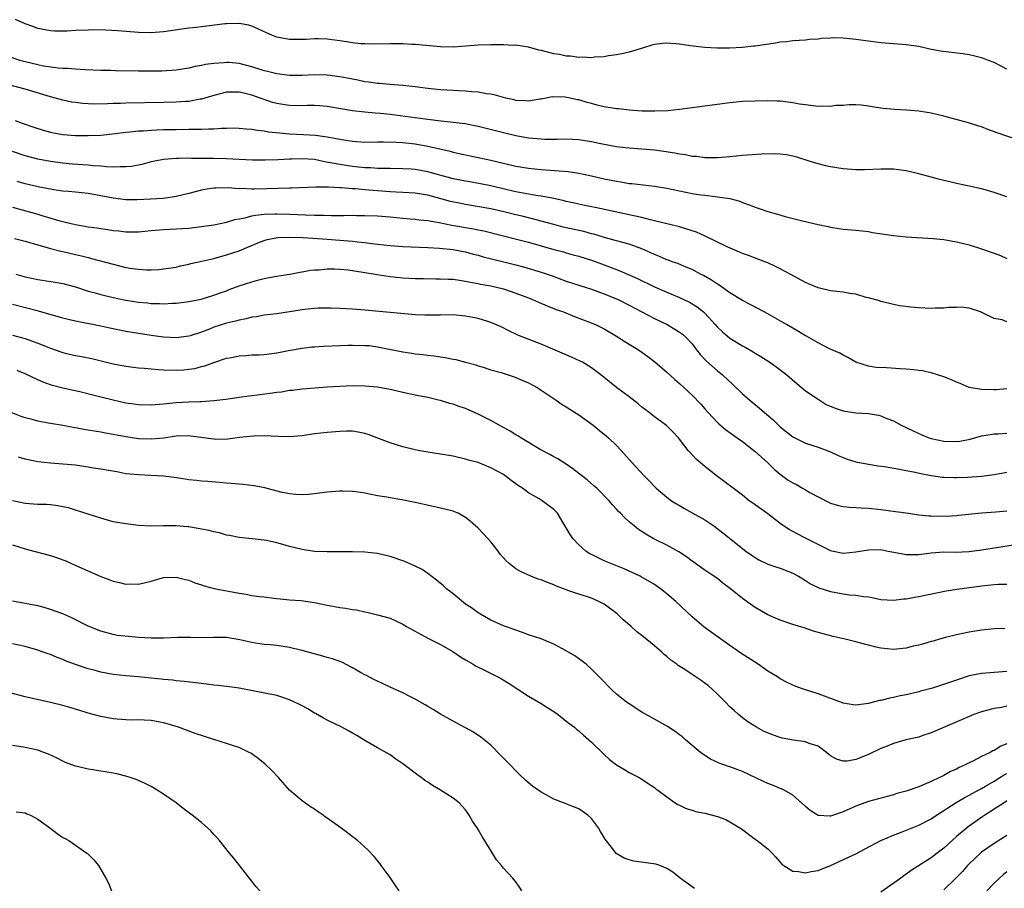
# Model space of a CAD drawing. Units: inches. Extents: x 2556000 to 2559000, y 1512000 to 1515000.
# Drawn here: x 2558294 to 2558451, y 1512403 to 1512541 of the extents above; entities that cross this region are included whole.
import ezdxf

# ---------------------------------------------------------------- set-up
doc = ezdxf.new("R2010")
doc.units = ezdxf.units.IN
doc.header["$MEASUREMENT"] = 0
doc.layers.add('LD25561512_2ft', color=41, linetype='Continuous')

msp = doc.modelspace()

# ---------------------------------------------------------------- linework, layer by layer
at = {"layer": 'LD25561512_2ft'}
for points, elevation in [([(2558451, 1512533.58), (2558449, 1512534.64), (2558448.09, 1512535), (2558447.29, 1512535.29), (2558447, 1512535.38), (2558445.71, 1512535.71), (2558445, 1512535.87), (2558444.04, 1512536.04), (2558440.48, 1512536.48), (2558438.78, 1512536.78), (2558437, 1512537.19), (2558435, 1512537.49), (2558431, 1512537.8), (2558427, 1512538.32), (2558425.52, 1512538.48), (2558425, 1512538.52), (2558423.44, 1512538.56), (2558423, 1512538.52), (2558421.53, 1512538.47), (2558421, 1512538.36), (2558419.67, 1512538.33), (2558419, 1512538.22), (2558417, 1512538.1), (2558416.04, 1512537.96), (2558415, 1512537.87), (2558414.26, 1512537.74), (2558411, 1512537.28), (2558410.73, 1512537.27), (2558409, 1512537.06), (2558406.94, 1512536.94), (2558404.93, 1512536.93), (2558403, 1512537.02), (2558400.69, 1512537.31), (2558399, 1512537.59), (2558398.38, 1512537.62), (2558397, 1512537.75), (2558396.34, 1512537.66), (2558395, 1512537.52), (2558394.58, 1512537.42), (2558393.27, 1512537), (2558391, 1512536.31), (2558390.1, 1512536.1), (2558389, 1512535.86), (2558387.7, 1512535.7), (2558387, 1512535.57), (2558385.5, 1512535.5), (2558385, 1512535.42), (2558383.51, 1512535.51), (2558383, 1512535.44), (2558381.66, 1512535.66), (2558381, 1512535.65), (2558379.91, 1512535.91), (2558379, 1512536.03), (2558377, 1512536.55), (2558376.63, 1512536.63), (2558375, 1512537.08), (2558373, 1512537.39), (2558372.62, 1512537.38), (2558371, 1512537.47), (2558370.55, 1512537.45), (2558369, 1512537.46), (2558367, 1512537.39), (2558363, 1512537.12), (2558361, 1512537.14), (2558358.65, 1512537.35), (2558357, 1512537.52), (2558356.47, 1512537.53), (2558355, 1512537.62), (2558353, 1512537.65), (2558350.4, 1512537.6), (2558349, 1512537.61), (2558348.35, 1512537.65), (2558347, 1512537.8), (2558346.06, 1512537.94), (2558345, 1512538.12), (2558343, 1512538.36), (2558341.6, 1512538.4), (2558341, 1512538.4), (2558339.66, 1512538.34), (2558339, 1512538.3), (2558337.67, 1512538.33), (2558337, 1512538.34), (2558335, 1512538.71), (2558334.2, 1512539), (2558333.35, 1512539.35), (2558332, 1512540), (2558331, 1512540.43), (2558330.57, 1512540.57), (2558329, 1512540.87), (2558327, 1512540.81), (2558326.79, 1512540.79), (2558323, 1512540.35), (2558322.25, 1512540.25), (2558321, 1512540.12), (2558317, 1512539.54), (2558315, 1512539.38), (2558313, 1512539.42), (2558309.72, 1512539.72), (2558307.82, 1512539.82), (2558305.84, 1512539.84), (2558305, 1512539.82), (2558303, 1512539.73), (2558301.66, 1512539.66), (2558301, 1512539.64), (2558299.65, 1512539.65), (2558299, 1512539.69), (2558297, 1512540.09), (2558296.35, 1512540.35), (2558295, 1512540.83), (2558293.47, 1512541.47)], 8974), ([(2558453, 1512522.28), (2558449.48, 1512523.48), (2558448.01, 1512524.01), (2558447, 1512524.41), (2558446.54, 1512524.54), (2558444.93, 1512525.07), (2558442.17, 1512525.83), (2558441, 1512526.12), (2558439, 1512526.59), (2558438.65, 1512526.65), (2558437, 1512526.9), (2558435.06, 1512527.06), (2558433.17, 1512527.17), (2558431.34, 1512527.34), (2558429.6, 1512527.6), (2558429, 1512527.72), (2558427.86, 1512527.86), (2558427, 1512527.94), (2558425.95, 1512527.95), (2558425, 1512527.84), (2558423.81, 1512527.81), (2558423, 1512527.67), (2558421.73, 1512527.73), (2558421, 1512527.68), (2558419, 1512527.92), (2558418.06, 1512528.06), (2558417, 1512528.25), (2558415, 1512528.49), (2558414.52, 1512528.52), (2558413, 1512528.57), (2558411, 1512528.54), (2558409, 1512528.45), (2558407, 1512528.25), (2558401, 1512527.43), (2558399, 1512527.17), (2558397.16, 1512527), (2558395.09, 1512526.91), (2558393.06, 1512526.94), (2558391, 1512527.1), (2558389.28, 1512527.28), (2558389, 1512527.3), (2558387, 1512527.61), (2558385.88, 1512527.88), (2558385, 1512528.13), (2558384.3, 1512528.3), (2558383, 1512528.71), (2558382.73, 1512528.73), (2558381.62, 1512529), (2558380.84, 1512529.16), (2558378.8, 1512529.2), (2558377, 1512528.82), (2558376.81, 1512528.81), (2558375, 1512528.51), (2558374.59, 1512528.59), (2558373, 1512528.64), (2558372.73, 1512528.73), (2558371.37, 1512529), (2558371, 1512529.09), (2558369.53, 1512529.53), (2558369, 1512529.62), (2558368.31, 1512529.69), (2558367, 1512529.95), (2558366, 1512530), (2558365, 1512530.12), (2558363.86, 1512530.14), (2558363, 1512530.21), (2558361, 1512530.32), (2558359, 1512530.53), (2558357, 1512530.8), (2558355, 1512531), (2558353, 1512531.14), (2558351.3, 1512531.3), (2558351, 1512531.31), (2558349.55, 1512531.55), (2558349, 1512531.61), (2558347.85, 1512531.85), (2558347, 1512532), (2558346.18, 1512532.18), (2558345, 1512532.39), (2558343, 1512532.65), (2558341, 1512532.68), (2558339, 1512532.6), (2558337, 1512532.61), (2558336.66, 1512532.66), (2558335, 1512532.85), (2558333.29, 1512533.29), (2558333, 1512533.35), (2558332.51, 1512533.49), (2558331, 1512533.98), (2558329, 1512534.49), (2558327.35, 1512534.65), (2558327, 1512534.66), (2558326.61, 1512534.61), (2558325, 1512534.52), (2558323.66, 1512534.34), (2558323, 1512534.17), (2558321.99, 1512534.01), (2558321, 1512533.77), (2558319, 1512533.46), (2558316.7, 1512533.3), (2558315, 1512533.28), (2558313, 1512533.27), (2558309.33, 1512533.33), (2558308.63, 1512533.37), (2558307, 1512533.4), (2558304.51, 1512533.49), (2558303, 1512533.59), (2558301.73, 1512533.73), (2558301, 1512533.73), (2558300.24, 1512533.76), (2558297.9, 1512534.1), (2558297, 1512534.27), (2558295, 1512534.75), (2558294.15, 1512535), (2558291.83, 1512535.83)], 8976), ([(2558451, 1512513.32), (2558449, 1512514), (2558447.59, 1512514.41), (2558447, 1512514.56), (2558445, 1512515.01), (2558443, 1512515.42), (2558441.74, 1512515.74), (2558441, 1512515.88), (2558440.14, 1512516.14), (2558439, 1512516.41), (2558437, 1512516.96), (2558435, 1512517.43), (2558433, 1512517.69), (2558431, 1512517.72), (2558428.38, 1512517.62), (2558427, 1512517.62), (2558425, 1512517.77), (2558423, 1512518.1), (2558422.25, 1512518.25), (2558421, 1512518.57), (2558419.58, 1512519), (2558417.63, 1512519.63), (2558417, 1512519.79), (2558416, 1512520), (2558415, 1512520.1), (2558414.14, 1512520.14), (2558412.07, 1512520.07), (2558409, 1512519.86), (2558407, 1512519.66), (2558405, 1512519.49), (2558403.53, 1512519.53), (2558403, 1512519.5), (2558401.7, 1512519.7), (2558401, 1512519.73), (2558399.96, 1512519.96), (2558399, 1512520.08), (2558398.25, 1512520.25), (2558396.52, 1512520.52), (2558395, 1512520.73), (2558391, 1512521.02), (2558389, 1512521.27), (2558387, 1512521.64), (2558386.21, 1512521.79), (2558385, 1512522.06), (2558383, 1512522.37), (2558381, 1512522.46), (2558379.57, 1512522.43), (2558377.57, 1512522.43), (2558377, 1512522.45), (2558375, 1512522.62), (2558373, 1512523), (2558371, 1512523.47), (2558367, 1512524.49), (2558364.92, 1512524.92), (2558363, 1512525.14), (2558360.63, 1512525.37), (2558357.76, 1512525.76), (2558353, 1512526.38), (2558351.45, 1512526.55), (2558350.6, 1512526.6), (2558349, 1512526.75), (2558347, 1512526.97), (2558343, 1512527.69), (2558341.79, 1512527.79), (2558341, 1512527.82), (2558339.81, 1512527.81), (2558339, 1512527.78), (2558337, 1512527.83), (2558335.97, 1512527.97), (2558335, 1512528.14), (2558334.32, 1512528.32), (2558332.81, 1512528.81), (2558332.36, 1512529), (2558331, 1512529.49), (2558329.76, 1512529.76), (2558329, 1512529.95), (2558328.05, 1512529.95), (2558327, 1512529.92), (2558325, 1512529.44), (2558323, 1512528.84), (2558322.82, 1512528.82), (2558321, 1512528.48), (2558320.46, 1512528.46), (2558319, 1512528.35), (2558317, 1512528.29), (2558311, 1512528.17), (2558310.14, 1512528.14), (2558309, 1512528.12), (2558308.08, 1512528.08), (2558306.05, 1512528.05), (2558305, 1512528.08), (2558304.14, 1512528.14), (2558303, 1512528.28), (2558302.38, 1512528.38), (2558301, 1512528.67), (2558299.84, 1512529), (2558299, 1512529.21), (2558295, 1512530.43), (2558291.4, 1512531.4)], 8978), ([(2558293.42, 1512525.42), (2558294.51, 1512525), (2558296.36, 1512524.36), (2558297.88, 1512523.88), (2558299, 1512523.61), (2558299.5, 1512523.5), (2558301, 1512523.24), (2558303, 1512523.05), (2558305, 1512523.04), (2558307, 1512523.13), (2558309.37, 1512523.37), (2558311, 1512523.58), (2558311.62, 1512523.62), (2558313, 1512523.79), (2558313.82, 1512523.82), (2558315, 1512523.92), (2558315.94, 1512523.94), (2558317, 1512523.99), (2558319, 1512524.03), (2558321, 1512524.04), (2558322.07, 1512524.07), (2558323, 1512524.06), (2558324.13, 1512524.13), (2558325, 1512524.13), (2558326.22, 1512524.22), (2558327, 1512524.21), (2558328.25, 1512524.25), (2558329, 1512524.22), (2558330.13, 1512524.13), (2558331, 1512524.08), (2558331.9, 1512523.9), (2558333, 1512523.8), (2558333.66, 1512523.66), (2558335.45, 1512523.46), (2558337, 1512523.32), (2558339.23, 1512523.23), (2558341.12, 1512523.12), (2558343, 1512522.87), (2558345, 1512522.47), (2558345.65, 1512522.35), (2558347, 1512522.14), (2558349, 1512522.02), (2558351, 1512522.03), (2558351.94, 1512522.06), (2558353.99, 1512522.01), (2558355, 1512521.93), (2558357, 1512521.73), (2558359, 1512521.38), (2558362.54, 1512520.54), (2558363, 1512520.4), (2558364.16, 1512520.16), (2558365, 1512519.96), (2558367, 1512519.56), (2558369, 1512519.14), (2558371.44, 1512518.56), (2558373, 1512518.2), (2558375, 1512517.87), (2558377, 1512517.66), (2558381.32, 1512517.32), (2558383, 1512517.07), (2558385, 1512516.65), (2558387, 1512516.19), (2558389, 1512515.78), (2558389.68, 1512515.68), (2558391, 1512515.45), (2558391.42, 1512515.42), (2558395, 1512515), (2558397, 1512514.67), (2558401, 1512513.86), (2558402.36, 1512513.64), (2558403, 1512513.55), (2558404.66, 1512513.34), (2558405, 1512513.32), (2558407, 1512513.03), (2558408.6, 1512512.6), (2558409, 1512512.43), (2558410.05, 1512512.05), (2558411, 1512511.67), (2558411.49, 1512511.49), (2558413, 1512510.97), (2558414.57, 1512510.57), (2558415.8, 1512510.2), (2558418.51, 1512509.49), (2558421, 1512508.9), (2558422.59, 1512508.59), (2558423, 1512508.48), (2558424.29, 1512508.29), (2558425, 1512508.17), (2558427, 1512507.99), (2558429, 1512507.77), (2558429.64, 1512507.64), (2558433, 1512507.15), (2558435, 1512506.95), (2558439.32, 1512506.68), (2558441, 1512506.5), (2558441.58, 1512506.42), (2558443, 1512506.15), (2558444.1, 1512505.9), (2558445, 1512505.67), (2558447, 1512505.06), (2558448.53, 1512504.53), (2558449, 1512504.33), (2558449.98, 1512503.98), (2558451, 1512503.5)], 8980), ([(2558451, 1512493.46), (2558450.26, 1512493.74), (2558449, 1512493.94), (2558447.12, 1512494.88), (2558447, 1512494.92), (2558446.83, 1512495), (2558445, 1512495.6), (2558443.76, 1512495.76), (2558443, 1512495.72), (2558441.73, 1512495.73), (2558441, 1512495.63), (2558439.62, 1512495.62), (2558439, 1512495.57), (2558437, 1512495.65), (2558435.75, 1512495.75), (2558433.98, 1512495.98), (2558433, 1512496.17), (2558432.34, 1512496.34), (2558431, 1512496.65), (2558430.75, 1512496.75), (2558429, 1512497.26), (2558428.67, 1512497.33), (2558427, 1512497.81), (2558426.07, 1512497.93), (2558425, 1512498.13), (2558423, 1512498.37), (2558421, 1512498.84), (2558419.47, 1512499.47), (2558419, 1512499.69), (2558416.6, 1512501), (2558415, 1512501.85), (2558414.24, 1512502.24), (2558413, 1512502.81), (2558412.53, 1512503), (2558409.96, 1512503.96), (2558409, 1512504.29), (2558408.53, 1512504.53), (2558406.69, 1512505.31), (2558403.07, 1512507.07), (2558401.68, 1512507.68), (2558401, 1512507.92), (2558399, 1512508.53), (2558395, 1512509.49), (2558394.38, 1512509.63), (2558393, 1512510), (2558391.73, 1512510.27), (2558391, 1512510.46), (2558385.6, 1512511.6), (2558385, 1512511.71), (2558383.95, 1512511.95), (2558383, 1512512.13), (2558382.3, 1512512.3), (2558381, 1512512.58), (2558380.67, 1512512.67), (2558379, 1512513.02), (2558377, 1512513.39), (2558376.55, 1512513.45), (2558374.13, 1512513.87), (2558373, 1512514.09), (2558371.59, 1512514.41), (2558369, 1512515.03), (2558367.37, 1512515.37), (2558365.68, 1512515.68), (2558365, 1512515.79), (2558363, 1512516.19), (2558359, 1512517.3), (2558357, 1512517.63), (2558356.32, 1512517.68), (2558355, 1512517.76), (2558353, 1512517.8), (2558352.21, 1512517.79), (2558351, 1512517.83), (2558349.91, 1512517.91), (2558349, 1512517.93), (2558347.98, 1512518.02), (2558347, 1512518.12), (2558345, 1512518.42), (2558343.21, 1512518.79), (2558342.84, 1512518.84), (2558341, 1512519.22), (2558339, 1512519.36), (2558337.3, 1512519.3), (2558337, 1512519.3), (2558335.21, 1512519.21), (2558333.16, 1512519.16), (2558331.15, 1512519.15), (2558329, 1512519.24), (2558327, 1512519.37), (2558325, 1512519.42), (2558323.41, 1512519.41), (2558321.42, 1512519.42), (2558321, 1512519.43), (2558319.41, 1512519.41), (2558319, 1512519.41), (2558317, 1512519.25), (2558315.62, 1512519), (2558315, 1512518.86), (2558313.55, 1512518.45), (2558311.89, 1512518.11), (2558311, 1512518.05), (2558310.09, 1512518.09), (2558309, 1512518.02), (2558307.95, 1512518.05), (2558307, 1512518.16), (2558305.76, 1512518.24), (2558305, 1512518.33), (2558302.51, 1512518.51), (2558301, 1512518.65), (2558299, 1512518.91), (2558297, 1512519.3), (2558295, 1512519.83), (2558293, 1512520.52)], 8982), ([(2558451, 1512482.76), (2558449.36, 1512482.64), (2558449, 1512482.63), (2558447, 1512482.66), (2558445, 1512483.02), (2558443.61, 1512483.61), (2558443, 1512483.82), (2558442.21, 1512484.21), (2558441, 1512484.69), (2558439, 1512485.34), (2558437.63, 1512485.63), (2558437, 1512485.72), (2558436.23, 1512485.78), (2558435, 1512485.92), (2558434.04, 1512485.96), (2558431.88, 1512486.12), (2558430.17, 1512486.17), (2558429, 1512486.4), (2558427, 1512487), (2558425.75, 1512487.75), (2558425, 1512488.12), (2558424.48, 1512488.48), (2558422.83, 1512489.17), (2558421, 1512490.09), (2558419.15, 1512491.15), (2558419, 1512491.22), (2558417.91, 1512491.91), (2558417, 1512492.41), (2558416, 1512493), (2558413, 1512494.71), (2558411.52, 1512495.52), (2558410.22, 1512496.21), (2558409, 1512496.83), (2558407, 1512498.04), (2558405.27, 1512499.27), (2558405, 1512499.43), (2558404.07, 1512500.07), (2558402.78, 1512500.78), (2558402.33, 1512501), (2558401, 1512501.74), (2558399.77, 1512502.23), (2558398.71, 1512502.71), (2558397.83, 1512503), (2558397.23, 1512503.23), (2558397, 1512503.29), (2558395.82, 1512503.82), (2558395, 1512504.12), (2558394.41, 1512504.41), (2558393, 1512505.03), (2558391, 1512505.78), (2558389.96, 1512506.04), (2558389, 1512506.31), (2558387.23, 1512506.77), (2558385.35, 1512507.35), (2558385, 1512507.44), (2558383.78, 1512507.78), (2558380.51, 1512508.51), (2558379, 1512508.89), (2558377, 1512509.45), (2558376.41, 1512509.59), (2558374.18, 1512510.18), (2558373, 1512510.45), (2558370.85, 1512511), (2558369, 1512511.42), (2558365, 1512512.09), (2558364.24, 1512512.24), (2558362.59, 1512512.59), (2558359, 1512513.55), (2558357, 1512513.89), (2558355, 1512514.01), (2558353.95, 1512514.05), (2558353, 1512514.11), (2558351, 1512514.25), (2558349.63, 1512514.37), (2558349, 1512514.41), (2558347.43, 1512514.57), (2558347, 1512514.59), (2558345.27, 1512514.73), (2558345, 1512514.73), (2558343.18, 1512514.82), (2558341.18, 1512514.82), (2558337.32, 1512514.68), (2558337, 1512514.69), (2558333.42, 1512514.58), (2558331.45, 1512514.55), (2558331, 1512514.53), (2558329.39, 1512514.61), (2558329, 1512514.6), (2558327.28, 1512514.72), (2558325.29, 1512514.71), (2558325, 1512514.69), (2558323.53, 1512514.47), (2558323, 1512514.37), (2558321, 1512513.84), (2558319, 1512513.34), (2558318.71, 1512513.29), (2558316.94, 1512513.06), (2558314.91, 1512512.91), (2558312.81, 1512512.81), (2558311, 1512512.83), (2558309, 1512513.08), (2558307, 1512513.48), (2558305, 1512513.85), (2558303, 1512514.05), (2558301.87, 1512514.13), (2558301, 1512514.22), (2558299.57, 1512514.43), (2558297.09, 1512514.91), (2558295, 1512515.39), (2558293.75, 1512515.75)], 8984), ([(2558293, 1512511.67), (2558297, 1512510.53), (2558297.67, 1512510.33), (2558300.49, 1512509.51), (2558303, 1512508.91), (2558305, 1512508.56), (2558306.37, 1512508.37), (2558307, 1512508.26), (2558308.13, 1512508.13), (2558309, 1512507.97), (2558309.9, 1512507.9), (2558311, 1512507.73), (2558311.76, 1512507.76), (2558313, 1512507.74), (2558315, 1512507.96), (2558317, 1512508.14), (2558319, 1512508.22), (2558321, 1512508.35), (2558323, 1512508.57), (2558325, 1512508.86), (2558327, 1512509.27), (2558328.31, 1512509.69), (2558329, 1512509.79), (2558329.97, 1512509.97), (2558331, 1512510.28), (2558331.59, 1512510.41), (2558333, 1512510.56), (2558334.6, 1512510.6), (2558335, 1512510.62), (2558337, 1512510.57), (2558339.55, 1512510.45), (2558341, 1512510.4), (2558342.39, 1512510.4), (2558343.66, 1512510.34), (2558345, 1512510.36), (2558345.65, 1512510.35), (2558347, 1512510.37), (2558347.64, 1512510.36), (2558349, 1512510.36), (2558351, 1512510.28), (2558353, 1512510.11), (2558355, 1512509.91), (2558356.18, 1512509.82), (2558357, 1512509.74), (2558357.64, 1512509.64), (2558359, 1512509.52), (2558360.78, 1512509.22), (2558362.82, 1512508.82), (2558366.23, 1512508.23), (2558367, 1512508.06), (2558367.88, 1512507.88), (2558373.51, 1512506.49), (2558375, 1512506.1), (2558379, 1512504.96), (2558380.54, 1512504.54), (2558381, 1512504.4), (2558382.11, 1512504.11), (2558383, 1512503.85), (2558385.18, 1512503.18), (2558387, 1512502.5), (2558387.84, 1512502.16), (2558389.53, 1512501.52), (2558392.32, 1512500.32), (2558395, 1512499.02), (2558397, 1512498.13), (2558399, 1512497.28), (2558400.56, 1512496.56), (2558401.82, 1512495.82), (2558402.82, 1512495), (2558403, 1512494.83), (2558404.66, 1512493), (2558405, 1512492.6), (2558405.83, 1512491.83), (2558407, 1512490.85), (2558409, 1512489.63), (2558409.41, 1512489.41), (2558410.67, 1512488.67), (2558411, 1512488.44), (2558411.91, 1512487.91), (2558413.32, 1512487), (2558414.31, 1512486.31), (2558416.05, 1512485), (2558417.61, 1512483.61), (2558419, 1512482.49), (2558421, 1512481.12), (2558422.32, 1512480.32), (2558423.71, 1512479.71), (2558425, 1512479.28), (2558427.03, 1512478.97), (2558429, 1512478.84), (2558430.61, 1512478.61), (2558431, 1512478.47), (2558431.94, 1512478.06), (2558433, 1512477.68), (2558434.24, 1512477), (2558436.13, 1512476.13), (2558437.49, 1512475.49), (2558438.59, 1512475), (2558439, 1512474.88), (2558441, 1512474.47), (2558443, 1512474.42), (2558443.53, 1512474.47), (2558445.2, 1512474.8), (2558447, 1512475.32), (2558447.35, 1512475.35), (2558449, 1512475.64), (2558449.63, 1512475.63), (2558451, 1512475.74)], 8986), ([(2558293.31, 1512506.69), (2558295, 1512506.28), (2558299, 1512505.1), (2558300.67, 1512504.67), (2558301, 1512504.61), (2558303, 1512504.14), (2558303.94, 1512503.94), (2558305, 1512503.64), (2558305.52, 1512503.52), (2558309, 1512502.58), (2558311, 1512502.09), (2558312.08, 1512501.92), (2558313, 1512501.79), (2558314.28, 1512501.72), (2558315, 1512501.72), (2558316.22, 1512501.78), (2558317, 1512501.84), (2558319, 1512502.15), (2558319.67, 1512502.33), (2558321, 1512502.6), (2558321.31, 1512502.69), (2558323.07, 1512503.07), (2558325, 1512503.52), (2558327, 1512504.07), (2558329, 1512504.74), (2558330.6, 1512505.4), (2558331, 1512505.58), (2558332, 1512506), (2558333, 1512506.38), (2558333.48, 1512506.52), (2558335.17, 1512506.83), (2558337, 1512506.9), (2558339.18, 1512506.82), (2558343, 1512506.58), (2558345, 1512506.44), (2558345.63, 1512506.37), (2558347, 1512506.27), (2558347.84, 1512506.16), (2558349, 1512506.06), (2558350.1, 1512505.9), (2558351, 1512505.8), (2558353, 1512505.55), (2558355, 1512505.39), (2558359, 1512505.27), (2558360.85, 1512505.15), (2558363, 1512504.92), (2558364.61, 1512504.61), (2558365, 1512504.55), (2558366.21, 1512504.21), (2558367, 1512504.02), (2558367.79, 1512503.79), (2558371.07, 1512503), (2558373, 1512502.49), (2558374.17, 1512502.17), (2558377, 1512501.35), (2558378.76, 1512500.76), (2558381, 1512499.92), (2558385, 1512498.62), (2558387, 1512497.9), (2558388.83, 1512497.17), (2558389.22, 1512497), (2558391, 1512496.08), (2558393, 1512495.01), (2558395, 1512493.97), (2558397.05, 1512493), (2558398.27, 1512492.27), (2558399, 1512491.82), (2558399.46, 1512491.46), (2558399.98, 1512491), (2558401, 1512489.93), (2558401.7, 1512489), (2558402.25, 1512488.25), (2558403.22, 1512487.22), (2558405, 1512485.66), (2558405.84, 1512485), (2558407.48, 1512483.48), (2558409, 1512482.01), (2558410.14, 1512481), (2558411.72, 1512479.72), (2558412.51, 1512479), (2558413.85, 1512477.85), (2558415, 1512476.77), (2558417, 1512475.17), (2558417.11, 1512475.11), (2558419, 1512474.16), (2558420.2, 1512473.8), (2558421, 1512473.52), (2558423, 1512472.75), (2558424.2, 1512472.2), (2558425, 1512471.85), (2558425.62, 1512471.62), (2558427, 1512471.18), (2558429, 1512470.8), (2558430.56, 1512470.56), (2558431.56, 1512470.44), (2558433.96, 1512470.04), (2558435, 1512469.83), (2558436.44, 1512469.56), (2558437.35, 1512469.35), (2558439, 1512469.03), (2558440.77, 1512468.77), (2558441, 1512468.75), (2558442.68, 1512468.68), (2558443, 1512468.69), (2558444.76, 1512468.76), (2558447, 1512468.92), (2558449, 1512469.16), (2558451, 1512469.55)], 8988), ([(2558293.49, 1512501), (2558295, 1512500.58), (2558297, 1512500.14), (2558299.75, 1512499.75), (2558301, 1512499.55), (2558303, 1512499.01), (2558305, 1512498.33), (2558305.92, 1512498.08), (2558307, 1512497.76), (2558309, 1512497.28), (2558311, 1512496.87), (2558313, 1512496.55), (2558314.43, 1512496.43), (2558315, 1512496.37), (2558316.36, 1512496.36), (2558317, 1512496.32), (2558318.42, 1512496.42), (2558319, 1512496.42), (2558320.63, 1512496.63), (2558321, 1512496.66), (2558322.95, 1512497.05), (2558325, 1512497.66), (2558325.97, 1512498.03), (2558327, 1512498.39), (2558327.43, 1512498.57), (2558329, 1512499.15), (2558331, 1512499.82), (2558332.12, 1512500.12), (2558333, 1512500.33), (2558334.64, 1512500.64), (2558337.07, 1512501), (2558338.67, 1512501.33), (2558339, 1512501.37), (2558340.36, 1512501.64), (2558341, 1512501.69), (2558341.71, 1512501.71), (2558343, 1512501.85), (2558344.14, 1512501.86), (2558345, 1512501.8), (2558346.32, 1512501.68), (2558348.66, 1512501.34), (2558350.95, 1512500.95), (2558353, 1512500.62), (2558355, 1512500.44), (2558357, 1512500.35), (2558358.31, 1512500.31), (2558360.28, 1512500.28), (2558361, 1512500.29), (2558362.22, 1512500.22), (2558363, 1512500.2), (2558364.04, 1512500.04), (2558365, 1512499.91), (2558365.75, 1512499.75), (2558367, 1512499.52), (2558367.42, 1512499.42), (2558369, 1512499.14), (2558371, 1512498.66), (2558373, 1512498.01), (2558375, 1512497.25), (2558375.63, 1512497), (2558376.57, 1512496.57), (2558377.96, 1512495.96), (2558379.41, 1512495.41), (2558380.56, 1512495), (2558382.3, 1512494.3), (2558384.55, 1512493.45), (2558385.64, 1512493), (2558387, 1512492.33), (2558389, 1512491.17), (2558390.31, 1512490.31), (2558392.45, 1512489), (2558393, 1512488.63), (2558393.95, 1512487.95), (2558395.09, 1512487.09), (2558397, 1512485.42), (2558398.26, 1512484.26), (2558399, 1512483.65), (2558399.67, 1512483), (2558401, 1512481.79), (2558402.36, 1512480.36), (2558403, 1512479.59), (2558403.52, 1512479), (2558405, 1512477.41), (2558405.22, 1512477.22), (2558406.31, 1512476.31), (2558408.13, 1512475), (2558409, 1512474.39), (2558411, 1512472.85), (2558413.02, 1512471.02), (2558414.02, 1512470.02), (2558415, 1512469.22), (2558416.28, 1512468.28), (2558417, 1512467.82), (2558417.56, 1512467.56), (2558418.54, 1512467), (2558419, 1512466.72), (2558419.68, 1512466.32), (2558421, 1512465.61), (2558423, 1512464.63), (2558424.26, 1512464.26), (2558425, 1512464.1), (2558425.98, 1512463.98), (2558427, 1512463.92), (2558427.85, 1512463.85), (2558429, 1512463.79), (2558431, 1512463.6), (2558433.32, 1512463.31), (2558435.37, 1512463), (2558437, 1512462.77), (2558438.62, 1512462.62), (2558439, 1512462.61), (2558441.44, 1512462.56), (2558443, 1512462.66), (2558443.32, 1512462.68), (2558447, 1512463.1), (2558449.25, 1512463.25), (2558451, 1512463.41)], 8990), ([(2558453, 1512458.1), (2558450.35, 1512457.65), (2558447, 1512457.14), (2558445, 1512456.89), (2558442.79, 1512456.79), (2558441, 1512456.8), (2558439, 1512456.65), (2558437, 1512456.4), (2558436.38, 1512456.38), (2558435, 1512456.39), (2558434.48, 1512456.48), (2558431.91, 1512457), (2558431, 1512457.17), (2558429, 1512457.16), (2558427, 1512456.82), (2558425, 1512456.62), (2558423.18, 1512457), (2558423, 1512457.04), (2558422.92, 1512457.08), (2558421, 1512458.03), (2558419, 1512459.07), (2558417.71, 1512459.71), (2558417, 1512460.11), (2558416.41, 1512460.41), (2558415.51, 1512461), (2558415, 1512461.37), (2558413, 1512462.9), (2558410.63, 1512464.63), (2558410.08, 1512465), (2558409, 1512465.89), (2558407.5, 1512467), (2558406.08, 1512468.08), (2558405, 1512468.86), (2558403, 1512470.42), (2558402.34, 1512471), (2558401.62, 1512471.62), (2558400.66, 1512472.66), (2558400.37, 1512473), (2558399, 1512474.81), (2558398.83, 1512475), (2558397.95, 1512475.95), (2558396.94, 1512476.94), (2558395, 1512478.32), (2558394.17, 1512479), (2558393, 1512479.89), (2558392.41, 1512480.41), (2558391, 1512481.52), (2558389, 1512483), (2558387.88, 1512483.88), (2558386.5, 1512485), (2558385, 1512486.1), (2558383.58, 1512487), (2558383.21, 1512487.21), (2558381.84, 1512487.84), (2558377, 1512489.87), (2558375.6, 1512490.4), (2558373.3, 1512491.3), (2558371.96, 1512491.96), (2558370.64, 1512492.64), (2558369, 1512493.35), (2558368.53, 1512493.47), (2558367, 1512493.94), (2558366.14, 1512494.14), (2558365, 1512494.36), (2558363, 1512494.56), (2558361, 1512494.52), (2558359.53, 1512494.47), (2558359, 1512494.47), (2558358.51, 1512494.51), (2558357, 1512494.56), (2558355.3, 1512494.7), (2558349, 1512495.3), (2558347, 1512495.46), (2558345, 1512495.56), (2558343.59, 1512495.59), (2558341.58, 1512495.59), (2558341, 1512495.56), (2558339.42, 1512495.42), (2558339, 1512495.37), (2558337.03, 1512495.03), (2558335, 1512494.71), (2558333, 1512494.49), (2558331.76, 1512494.24), (2558331, 1512494.17), (2558330.1, 1512493.9), (2558329, 1512493.72), (2558328.45, 1512493.55), (2558327, 1512493.21), (2558325, 1512492.57), (2558324.28, 1512492.28), (2558323, 1512491.82), (2558321.23, 1512491.23), (2558321, 1512491.17), (2558319, 1512490.88), (2558317, 1512490.99), (2558315, 1512491.26), (2558313, 1512491.57), (2558311, 1512491.91), (2558308.43, 1512492.43), (2558307, 1512492.74), (2558303, 1512493.53), (2558301.81, 1512493.81), (2558301, 1512494.02), (2558297.12, 1512495.12), (2558293, 1512496.2)], 8992), ([(2558293, 1512491.31), (2558295, 1512490.77), (2558297, 1512490.07), (2558299, 1512489.26), (2558300.67, 1512488.67), (2558301, 1512488.57), (2558302.26, 1512488.26), (2558303, 1512488.1), (2558303.93, 1512487.93), (2558305.6, 1512487.6), (2558309, 1512486.75), (2558311, 1512486.38), (2558313, 1512486.13), (2558313.95, 1512486.05), (2558315, 1512485.94), (2558316.14, 1512485.86), (2558317, 1512485.78), (2558319, 1512485.73), (2558320.2, 1512485.8), (2558321, 1512485.89), (2558321.96, 1512486.04), (2558323, 1512486.34), (2558323.55, 1512486.45), (2558325, 1512486.98), (2558327, 1512487.65), (2558327.79, 1512487.79), (2558329, 1512488.05), (2558330.08, 1512488.08), (2558331, 1512488.17), (2558332.2, 1512488.2), (2558333, 1512488.26), (2558335, 1512488.51), (2558336.87, 1512488.87), (2558339, 1512489.25), (2558340.56, 1512489.44), (2558341, 1512489.46), (2558342.41, 1512489.59), (2558345, 1512489.7), (2558346.29, 1512489.71), (2558347, 1512489.74), (2558349, 1512489.7), (2558349.65, 1512489.65), (2558351, 1512489.48), (2558355, 1512488.66), (2558356.45, 1512488.45), (2558357, 1512488.35), (2558358.23, 1512488.23), (2558359, 1512488.12), (2558360.02, 1512488.02), (2558361, 1512487.86), (2558361.77, 1512487.77), (2558363, 1512487.51), (2558363.44, 1512487.44), (2558365, 1512487.05), (2558366.6, 1512486.6), (2558367, 1512486.46), (2558367.79, 1512486.21), (2558369, 1512485.79), (2558370.64, 1512485.36), (2558372.69, 1512484.69), (2558373, 1512484.61), (2558374.09, 1512484.09), (2558375, 1512483.72), (2558376.37, 1512483), (2558379.4, 1512481), (2558380.32, 1512480.32), (2558381, 1512479.93), (2558381.55, 1512479.55), (2558383, 1512478.65), (2558385.28, 1512477), (2558386.24, 1512476.24), (2558387.34, 1512475.34), (2558387.72, 1512475), (2558389, 1512473.76), (2558389.71, 1512473), (2558391.47, 1512471), (2558393.3, 1512469), (2558394.17, 1512468.17), (2558395, 1512467.27), (2558395.27, 1512467), (2558397, 1512465.54), (2558397.73, 1512465), (2558398.5, 1512464.5), (2558399, 1512464.23), (2558399.76, 1512463.76), (2558401, 1512463.09), (2558403, 1512461.95), (2558404.46, 1512461), (2558405.9, 1512459.9), (2558409.53, 1512457), (2558410.38, 1512456.38), (2558411, 1512455.97), (2558411.6, 1512455.6), (2558413, 1512454.93), (2558414.44, 1512454.44), (2558415, 1512454.26), (2558417, 1512453.51), (2558417.91, 1512453), (2558418.57, 1512452.57), (2558419, 1512452.32), (2558419.8, 1512451.8), (2558421.15, 1512451.15), (2558423, 1512450.56), (2558425, 1512450.19), (2558425.95, 1512450.05), (2558427, 1512449.98), (2558428.24, 1512449.76), (2558429, 1512449.71), (2558429.63, 1512449.63), (2558431, 1512449.32), (2558433, 1512449.18), (2558434.62, 1512449.38), (2558435, 1512449.39), (2558436.35, 1512449.65), (2558437, 1512449.75), (2558441.35, 1512450.65), (2558443.05, 1512450.95), (2558445, 1512451.23), (2558447, 1512451.49), (2558449, 1512451.67), (2558449.71, 1512451.71), (2558451, 1512451.73)], 8994), ([(2558450.67, 1512444.67), (2558449, 1512444.62), (2558447, 1512444.43), (2558445, 1512444.1), (2558443, 1512443.7), (2558441.28, 1512443.28), (2558440.31, 1512443), (2558439.31, 1512442.69), (2558439, 1512442.62), (2558437.75, 1512442.25), (2558437, 1512442.04), (2558436.14, 1512441.86), (2558435, 1512441.56), (2558434.47, 1512441.53), (2558433, 1512441.35), (2558431, 1512441.56), (2558430.26, 1512441.74), (2558429, 1512442.02), (2558427.59, 1512442.41), (2558427, 1512442.55), (2558425.31, 1512443), (2558423.43, 1512443.43), (2558421.82, 1512443.82), (2558420.28, 1512444.28), (2558418.79, 1512444.79), (2558417, 1512445.33), (2558415, 1512445.99), (2558413, 1512446.86), (2558411, 1512448.03), (2558409, 1512449.44), (2558407.09, 1512451), (2558405.9, 1512451.9), (2558405, 1512452.62), (2558404.46, 1512453), (2558403, 1512453.98), (2558401.53, 1512455), (2558401, 1512455.38), (2558400.08, 1512456.08), (2558398.88, 1512456.88), (2558397, 1512457.93), (2558395.23, 1512458.77), (2558394.78, 1512459), (2558393.66, 1512459.66), (2558392.45, 1512460.45), (2558391.76, 1512461), (2558391, 1512461.67), (2558390.28, 1512462.28), (2558389.62, 1512463), (2558389.31, 1512463.31), (2558389, 1512463.68), (2558388.34, 1512464.34), (2558387.83, 1512465), (2558385.83, 1512467), (2558385.39, 1512467.39), (2558384.3, 1512468.3), (2558383.39, 1512469), (2558383, 1512469.32), (2558382.05, 1512470.05), (2558381, 1512470.79), (2558379.66, 1512471.66), (2558379, 1512471.99), (2558378.37, 1512472.37), (2558376.87, 1512473.13), (2558373.75, 1512475), (2558373.31, 1512475.31), (2558373, 1512475.48), (2558372.06, 1512476.06), (2558370.32, 1512477), (2558369, 1512477.76), (2558367, 1512478.77), (2558365.46, 1512479.46), (2558365, 1512479.64), (2558363.97, 1512479.97), (2558363, 1512480.34), (2558362.47, 1512480.47), (2558361, 1512480.93), (2558360.7, 1512481), (2558359, 1512481.39), (2558357, 1512481.78), (2558355, 1512482.21), (2558353, 1512482.68), (2558351, 1512483.07), (2558349, 1512483.23), (2558347, 1512483.24), (2558345, 1512483.18), (2558343, 1512483.04), (2558339, 1512482.72), (2558337.46, 1512482.54), (2558337, 1512482.51), (2558335.72, 1512482.28), (2558335, 1512482.21), (2558333.96, 1512482.04), (2558329, 1512481.41), (2558326.9, 1512481.1), (2558325, 1512480.88), (2558323, 1512480.73), (2558322.74, 1512480.74), (2558321, 1512480.66), (2558319, 1512480.56), (2558318.49, 1512480.49), (2558317, 1512480.36), (2558316.27, 1512480.27), (2558315, 1512480.17), (2558313, 1512480.22), (2558312.33, 1512480.33), (2558311, 1512480.52), (2558308.96, 1512480.96), (2558307, 1512481.45), (2558306.37, 1512481.63), (2558303.68, 1512482.32), (2558301, 1512482.91), (2558299.33, 1512483.34), (2558299, 1512483.44), (2558297.84, 1512483.84), (2558297, 1512484.2), (2558295, 1512485.16), (2558293.72, 1512485.72)], 8996), ([(2558451, 1512437.86), (2558449, 1512437.67), (2558447, 1512437.53), (2558445, 1512437.15), (2558443, 1512436.5), (2558442.19, 1512436.19), (2558439.19, 1512435.18), (2558437.3, 1512434.7), (2558437, 1512434.6), (2558435.68, 1512434.32), (2558435, 1512434.14), (2558434.04, 1512433.96), (2558433, 1512433.71), (2558432.39, 1512433.61), (2558431, 1512433.25), (2558430.78, 1512433.22), (2558429, 1512432.75), (2558427, 1512432.48), (2558426.58, 1512432.58), (2558425, 1512432.82), (2558424.87, 1512432.87), (2558421, 1512434.3), (2558418.84, 1512435), (2558417.48, 1512435.48), (2558416.12, 1512436.12), (2558415, 1512436.69), (2558414.54, 1512437), (2558413, 1512437.92), (2558411.5, 1512439), (2558408.76, 1512440.76), (2558407, 1512441.96), (2558402.9, 1512444.9), (2558401, 1512446.52), (2558398.4, 1512449), (2558397, 1512450.22), (2558395.99, 1512451), (2558395, 1512451.7), (2558392.91, 1512452.91), (2558392.73, 1512453), (2558390.19, 1512454.19), (2558387, 1512455.46), (2558385.95, 1512455.95), (2558385, 1512456.43), (2558384.63, 1512456.63), (2558384.1, 1512457), (2558383, 1512457.98), (2558382.03, 1512459), (2558381.61, 1512459.61), (2558381, 1512460.71), (2558380.5, 1512461.5), (2558379.6, 1512463), (2558379, 1512463.63), (2558377.18, 1512465), (2558376.71, 1512465.29), (2558375, 1512466.27), (2558374.01, 1512467), (2558373.39, 1512467.39), (2558373, 1512467.71), (2558372.24, 1512468.24), (2558371.24, 1512469), (2558371, 1512469.15), (2558369, 1512470.23), (2558367, 1512471.05), (2558365.47, 1512471.47), (2558365, 1512471.62), (2558363, 1512472.06), (2558359, 1512472.71), (2558357.43, 1512473), (2558357, 1512473.09), (2558355, 1512473.58), (2558353, 1512474.19), (2558350.86, 1512475), (2558349.53, 1512475.53), (2558349, 1512475.69), (2558347.92, 1512475.92), (2558347, 1512476.04), (2558346.05, 1512476.05), (2558345, 1512476.01), (2558343, 1512475.85), (2558341, 1512475.63), (2558339, 1512475.34), (2558337, 1512475.18), (2558335.21, 1512475.21), (2558333, 1512475.29), (2558331.26, 1512475.26), (2558329.07, 1512475.07), (2558327.19, 1512474.81), (2558325.25, 1512474.75), (2558325, 1512474.77), (2558321.28, 1512475.28), (2558321, 1512475.3), (2558319, 1512475.25), (2558317.03, 1512474.97), (2558315, 1512474.78), (2558313, 1512474.86), (2558311, 1512475.16), (2558309, 1512475.54), (2558307.75, 1512475.75), (2558307, 1512475.9), (2558304.33, 1512476.33), (2558303, 1512476.57), (2558302.63, 1512476.63), (2558301, 1512476.95), (2558299, 1512477.27), (2558298.65, 1512477.35), (2558297, 1512477.63), (2558296.1, 1512477.9), (2558295, 1512478.17), (2558294.38, 1512478.38), (2558292.75, 1512479)], 8998), ([(2558451, 1512432.34), (2558450.14, 1512432.14), (2558449, 1512431.95), (2558447.58, 1512431.58), (2558447, 1512431.46), (2558445.75, 1512431), (2558445, 1512430.7), (2558443.83, 1512430.17), (2558439, 1512428.09), (2558437.67, 1512427.67), (2558437, 1512427.44), (2558434.95, 1512427), (2558433, 1512426.42), (2558432.01, 1512425.99), (2558431, 1512425.6), (2558429, 1512424.67), (2558427, 1512423.87), (2558425.62, 1512423.62), (2558425, 1512423.58), (2558423.92, 1512423.92), (2558423, 1512424.46), (2558422.34, 1512425), (2558421, 1512425.96), (2558419.59, 1512426.41), (2558419, 1512426.67), (2558417.08, 1512426.92), (2558415.28, 1512427.28), (2558415, 1512427.34), (2558413.76, 1512427.76), (2558412.36, 1512428.36), (2558411.2, 1512429), (2558409.85, 1512429.85), (2558409, 1512430.51), (2558408.39, 1512431), (2558407.65, 1512431.65), (2558407, 1512432.26), (2558406.32, 1512433), (2558405, 1512434.27), (2558404.23, 1512435), (2558403.57, 1512435.57), (2558403, 1512436.01), (2558402.41, 1512436.41), (2558401, 1512437.4), (2558399.84, 1512438.16), (2558398.79, 1512438.79), (2558398.55, 1512439), (2558397.63, 1512439.63), (2558397, 1512440.23), (2558396.57, 1512440.57), (2558396.13, 1512441), (2558395, 1512441.95), (2558393, 1512443.56), (2558392.18, 1512444.18), (2558391.29, 1512445), (2558390.04, 1512446.04), (2558389.07, 1512447), (2558387, 1512448.54), (2558386.18, 1512449), (2558385, 1512449.53), (2558384.2, 1512449.8), (2558383, 1512450.15), (2558381.26, 1512450.74), (2558381, 1512450.81), (2558379.42, 1512451.42), (2558379, 1512451.61), (2558377.99, 1512451.99), (2558377, 1512452.4), (2558376.55, 1512452.55), (2558375.37, 1512453), (2558373.74, 1512453.74), (2558373, 1512454.19), (2558371.94, 1512455), (2558371.45, 1512455.45), (2558370.51, 1512456.51), (2558370.16, 1512457), (2558369, 1512458.45), (2558368.53, 1512459), (2558367.78, 1512459.78), (2558367, 1512460.64), (2558365.74, 1512461.74), (2558365, 1512462.34), (2558363.79, 1512463), (2558363.25, 1512463.25), (2558363, 1512463.33), (2558361, 1512463.84), (2558358.39, 1512464.39), (2558357, 1512464.72), (2558355.63, 1512465), (2558354.85, 1512465.15), (2558353, 1512465.44), (2558352.45, 1512465.55), (2558351, 1512465.8), (2558349.99, 1512466.01), (2558349, 1512466.18), (2558347.61, 1512466.39), (2558347, 1512466.45), (2558345.47, 1512466.53), (2558345, 1512466.53), (2558343, 1512466.38), (2558341.8, 1512466.2), (2558340, 1512466), (2558339, 1512465.94), (2558338.02, 1512465.98), (2558337, 1512466.08), (2558335.62, 1512466.38), (2558333.07, 1512467.07), (2558331.38, 1512467.38), (2558329.58, 1512467.58), (2558327.73, 1512467.73), (2558327, 1512467.81), (2558325.88, 1512467.88), (2558324.04, 1512468.04), (2558323, 1512468.09), (2558322.21, 1512468.21), (2558321, 1512468.33), (2558320.43, 1512468.43), (2558318.7, 1512468.7), (2558317, 1512468.91), (2558314.97, 1512469.03), (2558313, 1512469.09), (2558311, 1512469.29), (2558309.57, 1512469.57), (2558308.22, 1512469.78), (2558307, 1512470.02), (2558305.8, 1512470.2), (2558305, 1512470.34), (2558303, 1512470.63), (2558301, 1512470.82), (2558299, 1512470.95), (2558297, 1512471.17), (2558295, 1512471.58), (2558293.92, 1512471.92)], 9000), ([(2558451, 1512426.34), (2558450.04, 1512425.96), (2558449, 1512425.32), (2558448.77, 1512425.23), (2558448.37, 1512425), (2558447, 1512424.33), (2558445.6, 1512423.6), (2558445, 1512423.32), (2558444.37, 1512423), (2558443.41, 1512422.59), (2558443, 1512422.35), (2558442.06, 1512421.94), (2558441, 1512421.34), (2558440.76, 1512421.24), (2558440.31, 1512421), (2558439, 1512420.38), (2558437.87, 1512419.87), (2558437, 1512419.52), (2558435, 1512418.83), (2558433.55, 1512418.45), (2558433, 1512418.27), (2558429, 1512417.18), (2558427, 1512416.47), (2558425, 1512415.57), (2558423, 1512414.88), (2558422.87, 1512414.87), (2558421, 1512414.98), (2558419.75, 1512415.75), (2558419, 1512416.38), (2558418.36, 1512417), (2558417, 1512418.18), (2558415.6, 1512419), (2558415.21, 1512419.21), (2558415, 1512419.28), (2558413.79, 1512419.79), (2558413, 1512420.07), (2558412.36, 1512420.36), (2558409, 1512421.98), (2558407, 1512422.72), (2558406.77, 1512422.77), (2558405.27, 1512423.27), (2558403.93, 1512423.93), (2558403, 1512424.49), (2558402.33, 1512425), (2558399.94, 1512427), (2558399.46, 1512427.46), (2558399, 1512427.8), (2558398.32, 1512428.32), (2558397.09, 1512429.09), (2558395, 1512430.28), (2558393, 1512431.38), (2558391, 1512432.69), (2558390.58, 1512433), (2558389, 1512434.27), (2558388.17, 1512435), (2558387.6, 1512435.6), (2558387, 1512436.19), (2558386.61, 1512436.61), (2558385, 1512438.23), (2558384.14, 1512439), (2558383.51, 1512439.51), (2558382.33, 1512440.33), (2558381, 1512441.14), (2558379, 1512442.21), (2558377, 1512443.02), (2558375, 1512443.7), (2558374.05, 1512444.05), (2558373, 1512444.4), (2558372.57, 1512444.57), (2558371.33, 1512445), (2558371, 1512445.13), (2558369, 1512446.03), (2558367, 1512447.16), (2558365.95, 1512447.95), (2558365, 1512448.55), (2558363, 1512450.18), (2558361.94, 1512451), (2558361.46, 1512451.46), (2558360.37, 1512452.37), (2558359, 1512453.44), (2558358.09, 1512454.09), (2558357, 1512454.6), (2558355.33, 1512455.33), (2558353, 1512456.15), (2558351, 1512456.62), (2558349, 1512456.83), (2558347, 1512456.9), (2558344.89, 1512456.89), (2558343, 1512456.85), (2558341, 1512456.92), (2558339, 1512457.23), (2558337, 1512457.73), (2558335.96, 1512458.04), (2558335, 1512458.29), (2558333.33, 1512458.67), (2558333, 1512458.72), (2558331.06, 1512458.94), (2558329, 1512459.15), (2558327.47, 1512459.47), (2558327, 1512459.54), (2558325.89, 1512459.89), (2558325, 1512460.04), (2558324.26, 1512460.26), (2558323, 1512460.49), (2558321, 1512460.83), (2558320.84, 1512460.84), (2558319, 1512461.02), (2558316.99, 1512461.01), (2558314.96, 1512460.96), (2558313, 1512461.07), (2558311, 1512461.31), (2558309, 1512461.67), (2558307, 1512462.22), (2558303, 1512463.52), (2558301.86, 1512463.86), (2558301, 1512464.04), (2558300.2, 1512464.2), (2558299, 1512464.34), (2558298.38, 1512464.38), (2558297, 1512464.42), (2558295, 1512464.56), (2558293, 1512464.98)], 9002), ([(2558293, 1512457.97), (2558295, 1512457.36), (2558296.38, 1512457), (2558299, 1512456.27), (2558299.97, 1512455.97), (2558301, 1512455.58), (2558301.44, 1512455.44), (2558302.38, 1512455), (2558302.82, 1512454.82), (2558303.53, 1512454.47), (2558307, 1512452.94), (2558308.43, 1512452.43), (2558309, 1512452.21), (2558310, 1512452), (2558311, 1512451.76), (2558311.77, 1512451.77), (2558313, 1512451.76), (2558315, 1512452.22), (2558317, 1512452.78), (2558319, 1512452.87), (2558320.47, 1512452.47), (2558321, 1512452.35), (2558321.95, 1512451.95), (2558323, 1512451.62), (2558323.45, 1512451.45), (2558325.06, 1512451.06), (2558329, 1512450.28), (2558330.14, 1512450.14), (2558331, 1512449.96), (2558332.23, 1512449.77), (2558333, 1512449.72), (2558334.5, 1512449.5), (2558337, 1512449.26), (2558338.88, 1512449.12), (2558341, 1512448.81), (2558343, 1512448.38), (2558344.18, 1512448.18), (2558345, 1512448.02), (2558345.92, 1512447.92), (2558347, 1512447.72), (2558347.65, 1512447.65), (2558349, 1512447.33), (2558349.29, 1512447.29), (2558351, 1512446.87), (2558353, 1512446.31), (2558355, 1512445.36), (2558355.62, 1512445), (2558359.09, 1512443.09), (2558361, 1512442.12), (2558362.97, 1512441.03), (2558364.17, 1512440.17), (2558365, 1512439.72), (2558365.43, 1512439.43), (2558366.21, 1512439), (2558366.69, 1512438.69), (2558367.87, 1512438.13), (2558370.14, 1512437), (2558370.69, 1512436.69), (2558371.94, 1512435.94), (2558375, 1512433.95), (2558377, 1512432.78), (2558378.06, 1512432.06), (2558379, 1512431.47), (2558379.7, 1512431), (2558381, 1512429.98), (2558381.54, 1512429.54), (2558382.28, 1512429), (2558382.65, 1512428.65), (2558383, 1512428.4), (2558383.71, 1512427.71), (2558385, 1512426.6), (2558387, 1512424.64), (2558387.88, 1512423.88), (2558389, 1512422.99), (2558390.26, 1512422.26), (2558391, 1512421.8), (2558392.6, 1512421), (2558392.85, 1512420.85), (2558394.03, 1512420.03), (2558395, 1512419.39), (2558395.22, 1512419.22), (2558395.54, 1512419), (2558397, 1512417.91), (2558398.3, 1512417), (2558398.73, 1512416.73), (2558399, 1512416.62), (2558400.07, 1512416.07), (2558401, 1512415.81), (2558401.6, 1512415.6), (2558403, 1512415.31), (2558405, 1512414.82), (2558406.33, 1512414.33), (2558407, 1512413.98), (2558408.6, 1512413), (2558408.83, 1512412.83), (2558411, 1512411.22), (2558411.32, 1512411), (2558413, 1512409.68), (2558413.69, 1512409), (2558414.32, 1512408.32), (2558415.24, 1512407.24), (2558415.55, 1512407), (2558417, 1512406.1), (2558417.92, 1512406.08), (2558419, 1512405.86), (2558419.93, 1512406.07), (2558421, 1512406.22), (2558423, 1512407.01), (2558427, 1512408.89), (2558428.4, 1512409.6), (2558431.01, 1512411), (2558433, 1512411.85), (2558434.37, 1512412.37), (2558437, 1512413.41), (2558439, 1512414.41), (2558439.85, 1512415), (2558442.95, 1512417.05), (2558444.22, 1512417.78), (2558445, 1512418.17), (2558445.52, 1512418.48), (2558447, 1512419.26), (2558447.6, 1512419.6), (2558449, 1512420.43), (2558449.92, 1512421), (2558450.57, 1512421.43), (2558451, 1512421.66)], 9004), ([(2558401.37, 1512403.37), (2558401, 1512403.6), (2558399.07, 1512405), (2558397.95, 1512405.95), (2558397, 1512406.52), (2558395.84, 1512407), (2558395.2, 1512407.2), (2558391.71, 1512407.71), (2558391, 1512407.9), (2558390.18, 1512408.18), (2558388.94, 1512408.94), (2558388.55, 1512409.45), (2558387.19, 1512411.19), (2558386.43, 1512412.43), (2558386.11, 1512413), (2558385, 1512414.51), (2558384.42, 1512415), (2558383, 1512416.01), (2558382.28, 1512416.28), (2558380.54, 1512417), (2558379, 1512417.58), (2558377.69, 1512418.31), (2558377, 1512418.67), (2558375.64, 1512419.64), (2558374.55, 1512420.55), (2558373.51, 1512421.51), (2558371.52, 1512423.52), (2558370.56, 1512424.56), (2558369, 1512426.12), (2558367.97, 1512427), (2558367.42, 1512427.42), (2558366.23, 1512428.23), (2558363, 1512429.95), (2558361, 1512431.07), (2558359.82, 1512431.82), (2558359, 1512432.29), (2558358.58, 1512432.58), (2558357, 1512433.46), (2558356.13, 1512433.87), (2558355, 1512434.45), (2558353, 1512435.37), (2558351.91, 1512435.91), (2558351, 1512436.3), (2558350.53, 1512436.53), (2558349.6, 1512437), (2558349.22, 1512437.22), (2558349, 1512437.31), (2558348.3, 1512437.7), (2558347, 1512438.46), (2558345.32, 1512439.32), (2558343.84, 1512439.84), (2558343, 1512440.1), (2558342.28, 1512440.28), (2558339, 1512441.2), (2558338.75, 1512441.25), (2558337, 1512441.68), (2558335, 1512441.96), (2558333.92, 1512442.08), (2558333, 1512442.14), (2558331.62, 1512442.38), (2558331, 1512442.45), (2558329.1, 1512442.9), (2558327, 1512443.25), (2558325, 1512443.28), (2558323, 1512443.22), (2558321.27, 1512443.27), (2558319.26, 1512443.26), (2558317, 1512443.16), (2558315, 1512443.17), (2558313, 1512443.28), (2558311.4, 1512443.4), (2558309.6, 1512443.6), (2558309, 1512443.71), (2558307, 1512444.24), (2558305, 1512445.06), (2558302.4, 1512446.4), (2558301, 1512447.01), (2558299, 1512447.73), (2558298.01, 1512448.01), (2558297, 1512448.27), (2558295, 1512448.68), (2558293, 1512449.05)], 9006), ([(2558373.92, 1512403), (2558373.56, 1512403.56), (2558373, 1512404.42), (2558372.72, 1512404.72), (2558372.52, 1512405), (2558371, 1512406.57), (2558370.7, 1512407), (2558369.91, 1512407.91), (2558369.14, 1512409.14), (2558369, 1512409.4), (2558367.62, 1512411.62), (2558367, 1512412.75), (2558366.85, 1512413), (2558366.07, 1512414.07), (2558365.58, 1512415), (2558365.33, 1512415.33), (2558365, 1512415.85), (2558364.47, 1512416.47), (2558363.97, 1512417), (2558363, 1512417.74), (2558360.99, 1512419), (2558359.72, 1512419.72), (2558359, 1512420.25), (2558358.53, 1512420.53), (2558357.94, 1512421), (2558357.38, 1512421.38), (2558355, 1512423.18), (2558353.92, 1512423.92), (2558353, 1512424.59), (2558351, 1512425.74), (2558349, 1512426.86), (2558347.69, 1512427.69), (2558347, 1512428.06), (2558346.4, 1512428.4), (2558345.31, 1512429), (2558343, 1512430.09), (2558342.41, 1512430.41), (2558341.15, 1512431.15), (2558341, 1512431.21), (2558339.94, 1512431.94), (2558339, 1512432.38), (2558338.62, 1512432.62), (2558337, 1512433.37), (2558335, 1512434.05), (2558331.2, 1512434.8), (2558329, 1512435.21), (2558327.43, 1512435.43), (2558327, 1512435.47), (2558325.64, 1512435.64), (2558325, 1512435.68), (2558323.84, 1512435.84), (2558323, 1512435.92), (2558320.25, 1512436.25), (2558319, 1512436.37), (2558318.45, 1512436.45), (2558317, 1512436.57), (2558316.62, 1512436.62), (2558315, 1512436.79), (2558313, 1512437.02), (2558311, 1512437.18), (2558309, 1512437.38), (2558307, 1512437.75), (2558305.95, 1512438.05), (2558305, 1512438.29), (2558302.98, 1512438.98), (2558301.5, 1512439.5), (2558301, 1512439.75), (2558300.07, 1512440.07), (2558299, 1512440.53), (2558298.65, 1512440.65), (2558297.71, 1512441), (2558297, 1512441.24), (2558295, 1512441.83), (2558293, 1512442.26)], 9008), ([(2558354.44, 1512403), (2558353.85, 1512403.85), (2558353, 1512405.12), (2558351.6, 1512407), (2558351.35, 1512407.35), (2558350.45, 1512408.45), (2558349.48, 1512409.48), (2558347.83, 1512411), (2558347.36, 1512411.36), (2558347, 1512411.58), (2558346.21, 1512412.21), (2558345.15, 1512413), (2558343, 1512414.55), (2558342.72, 1512414.72), (2558342.37, 1512415), (2558341.55, 1512415.55), (2558341, 1512415.95), (2558340.33, 1512416.33), (2558339, 1512417.29), (2558337.01, 1512419.01), (2558335.24, 1512421), (2558334.16, 1512422.16), (2558333.12, 1512423.12), (2558332.03, 1512424.03), (2558330.85, 1512424.85), (2558330.6, 1512425), (2558329, 1512425.76), (2558327.93, 1512426.07), (2558327, 1512426.42), (2558325, 1512427.02), (2558323.5, 1512427.5), (2558322.01, 1512428.01), (2558319.35, 1512429), (2558317.55, 1512429.55), (2558317, 1512429.7), (2558315, 1512430.07), (2558313.89, 1512430.11), (2558313, 1512430.17), (2558311.86, 1512430.14), (2558311, 1512430.16), (2558310.24, 1512430.24), (2558309, 1512430.31), (2558307, 1512430.68), (2558305, 1512431.24), (2558303.67, 1512431.67), (2558302.12, 1512432.12), (2558301, 1512432.43), (2558299, 1512432.94), (2558295, 1512433.82), (2558291, 1512434.86)], 9010), ([(2558332.3, 1512403), (2558331.66, 1512403.66), (2558331, 1512404.54), (2558330.79, 1512404.79), (2558328.16, 1512408.16), (2558327.45, 1512409), (2558325.86, 1512411), (2558325.46, 1512411.46), (2558325, 1512411.92), (2558324.52, 1512412.52), (2558323, 1512413.83), (2558321.54, 1512415), (2558320.09, 1512416.09), (2558319, 1512416.95), (2558317, 1512418.33), (2558315.96, 1512419), (2558315, 1512419.55), (2558314.05, 1512420.05), (2558313, 1512420.5), (2558312.66, 1512420.66), (2558311.66, 1512421), (2558311, 1512421.19), (2558309.56, 1512421.56), (2558309, 1512421.67), (2558305.77, 1512422.23), (2558305, 1512422.32), (2558303.26, 1512422.74), (2558303, 1512422.78), (2558301.4, 1512423.4), (2558301, 1512423.58), (2558300.07, 1512424.07), (2558298.71, 1512424.71), (2558297.96, 1512425), (2558297, 1512425.33), (2558295, 1512425.79), (2558293, 1512426.1)], 9012), ([(2558451, 1512417.27), (2558450.57, 1512417), (2558449, 1512415.95), (2558447.53, 1512415), (2558447.22, 1512414.78), (2558444.84, 1512413.16), (2558443, 1512411.6), (2558442.32, 1512411), (2558441, 1512409.75), (2558439.96, 1512409), (2558439, 1512408.25), (2558435.79, 1512406.21), (2558435, 1512405.62), (2558434.63, 1512405.37), (2558434.16, 1512405), (2558431, 1512402.76)], 9006), ([(2558293.55, 1512415.55), (2558295, 1512415.38), (2558295.25, 1512415.25), (2558295.85, 1512415), (2558297, 1512414.39), (2558298.93, 1512413), (2558300.11, 1512412.11), (2558301, 1512411.49), (2558301.33, 1512411.33), (2558301.94, 1512411), (2558303, 1512410.27), (2558304.78, 1512409), (2558304.9, 1512408.9), (2558305.9, 1512407.9), (2558306.64, 1512407), (2558307.82, 1512405), (2558308.22, 1512404.22), (2558308.74, 1512403)], 9014), ([(2558451, 1512411.77), (2558449, 1512410.49), (2558447, 1512409.14), (2558446.83, 1512409), (2558445, 1512407.27), (2558444.75, 1512407), (2558443.94, 1512406.06), (2558442.92, 1512405), (2558441, 1512403.17)], 9008), ([(2558451, 1512405.99), (2558450.45, 1512405.55), (2558449.83, 1512405), (2558449, 1512404.2), (2558447.83, 1512403)], 9010)]:
    msp.add_lwpolyline(points, dxfattribs=dict(at, elevation=elevation))

doc.saveas('drawing.dxf')
